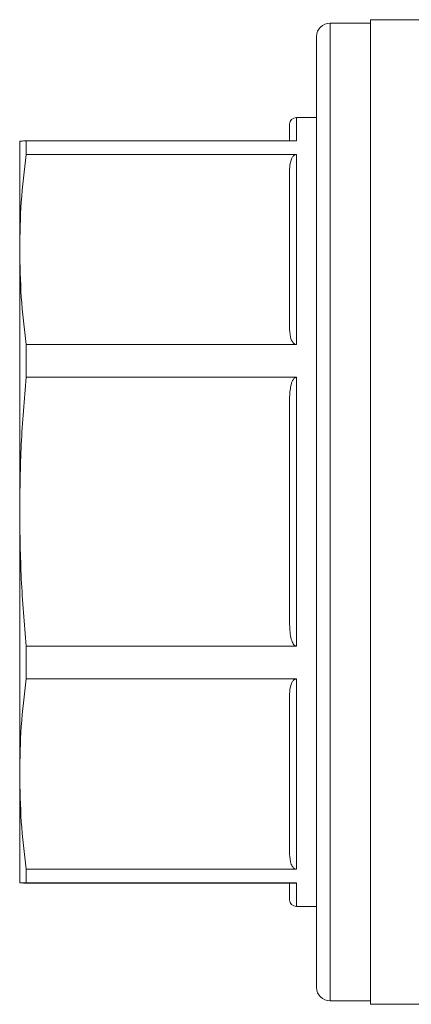
# Model space of a CAD drawing. Units: millimetres. Extents: x 173 to 233, y 92 to 257.
# Drawn here: x 173 to 188, y 92 to 129 of the extents above; entities that cross this region are included whole.
import ezdxf

# ---------------------------------------------------------------- set-up
doc = ezdxf.new("R2010")
doc.units = ezdxf.units.MM

msp = doc.modelspace()

# ---------------------------------------------------------------- linework, layer by layer
at = {"color": 7, "linetype": 'Continuous', "lineweight": 15}
for p, q in [((190.232, 128.94), (186.482, 128.94)), ((186.482, 92.44), (186.482, 128.94)), ((186.482, 128.815), (184.982, 128.815)), ((184.482, 128.315), (184.482, 93.065)), ((184.482, 125.315), (183.732, 125.315)), ((183.482, 124.444), (183.482, 125.065)), ((173.482, 120.421), (173.482, 124.44)), ((173.716, 124.444), (173.716, 123.942)), ((173.716, 124.444), (183.732, 124.444)), ((183.732, 123.942), (173.716, 123.942)), ((183.732, 123.942), (183.732, 116.901)), ((183.482, 117.46), (183.482, 123.383)), ((173.482, 110.702), (173.482, 120.421)), ((173.716, 116.901), (173.716, 115.685)), ((173.716, 116.901), (183.732, 116.901)), ((183.732, 115.685), (173.716, 115.685)), ((183.732, 115.685), (183.732, 105.72)), ((183.482, 106.51), (183.482, 114.895)), ((173.482, 100.976), (173.482, 110.702)), ((173.716, 105.72), (173.716, 104.503)), ((173.716, 105.72), (183.732, 105.72)), ((183.732, 104.503), (173.716, 104.503)), ((183.732, 104.503), (183.732, 97.45)), ((183.482, 98.009), (183.482, 103.943)), ((173.482, 96.94), (173.482, 100.976)), ((173.716, 97.45), (173.716, 96.944)), ((173.716, 97.45), (183.732, 97.45)), ((183.732, 96.944), (173.716, 96.944)), ((173.716, 96.936), (183.732, 96.936)), ((183.482, 96.315), (183.482, 96.944)), ((183.732, 96.065), (184.482, 96.065)), ((184.982, 92.565), (186.482, 92.565)), ((186.482, 92.44), (190.232, 92.44))]:
    msp.add_line(p, q, dxfattribs=at)
at = {"color": 8, "linetype": 'Continuous', "lineweight": 15}
for p, q in [((184.982, 128.815), (184.982, 92.565)), ((183.732, 125.315), (183.732, 124.444)), ((183.732, 96.944), (183.732, 96.065))]:
    msp.add_line(p, q, dxfattribs=at)
at = {"color": 7, "linetype": 'Continuous', "lineweight": 15}
for centre, radius, start, end in [((184.982, 128.315), 0.5, 90, 180), ((183.732, 125.065), 0.25, 90, 180), ((183.732, 96.315), 0.25, 180, 270), ((184.982, 93.065), 0.5, 180, 270)]:
    msp.add_arc(centre, radius, start, end, dxfattribs=at)
for points, knots in [([(173.716, 124.444), (173.649, 124.444), (173.514, 124.442), (173.492, 124.441), (173.482, 124.44)], [0, 0, 0, 0, 0.499495, 1, 1, 1, 1]), ([(173.482, 120.421), (173.492, 121.009), (173.513, 122.184), (173.649, 123.355), (173.716, 123.942)], [0, 0, 0, 0, 0.499461, 1, 1, 1, 1]), ([(183.482, 123.383), (183.488, 123.503), (183.495, 123.649), (183.567, 123.816), (183.608, 123.879), (183.656, 123.919), (183.693, 123.938), (183.721, 123.941), (183.732, 123.942)], [0, 0, 0, 0, 0.575645, 0.704605, 0.849378, 0.905003, 0.961158, 1, 1, 1, 1]), ([(173.716, 116.901), (173.649, 117.486), (173.514, 118.658), (173.492, 119.833), (173.482, 120.421)], [0, 0, 0, 0, 0.4994953, 1, 1, 1, 1]), ([(183.732, 116.901), (183.721, 116.902), (183.697, 116.904), (183.656, 116.923), (183.593, 116.977), (183.498, 117.158), (183.489, 117.331), (183.482, 117.46)], [0, 0, 0, 0, 0.037106, 0.08325, 0.161619, 0.377129, 1, 1, 1, 1]), ([(173.482, 110.702), (173.492, 111.533), (173.513, 113.197), (173.649, 114.855), (173.716, 115.685)], [0, 0, 0, 0, 0.499461, 1, 1, 1, 1]), ([(183.482, 114.895), (183.488, 115.064), (183.495, 115.271), (183.567, 115.508), (183.608, 115.596), (183.656, 115.653), (183.693, 115.68), (183.721, 115.684), (183.732, 115.685)], [0, 0, 0, 0, 0.575645, 0.704605, 0.849379, 0.905003, 0.961159, 1, 1, 1, 1]), ([(173.716, 105.72), (173.649, 106.548), (173.514, 108.206), (173.492, 109.87), (173.482, 110.702)], [0, 0, 0, 0, 0.499495, 1, 1, 1, 1]), ([(183.732, 105.72), (183.721, 105.721), (183.697, 105.724), (183.656, 105.75), (183.593, 105.827), (183.498, 106.083), (183.489, 106.328), (183.482, 106.51)], [0, 0, 0, 0, 0.037106, 0.08325, 0.161619, 0.377129, 1, 1, 1, 1]), ([(173.482, 100.976), (173.492, 101.564), (173.513, 102.742), (173.649, 103.915), (173.716, 104.503)], [0, 0, 0, 0, 0.499461, 1, 1, 1, 1]), ([(183.482, 103.943), (183.488, 104.063), (183.495, 104.209), (183.567, 104.377), (183.608, 104.44), (183.656, 104.48), (183.693, 104.499), (183.721, 104.502), (183.732, 104.503)], [0, 0, 0, 0, 0.575645, 0.704605, 0.849378, 0.905003, 0.961158, 1, 1, 1, 1]), ([(173.716, 97.45), (173.649, 98.036), (173.514, 99.209), (173.492, 100.387), (173.482, 100.976)], [0, 0, 0, 0, 0.4994953, 1, 1, 1, 1]), ([(183.732, 97.45), (183.721, 97.45), (183.697, 97.452), (183.656, 97.471), (183.593, 97.526), (183.498, 97.706), (183.489, 97.88), (183.482, 98.009)], [0, 0, 0, 0, 0.037106, 0.08325, 0.161619, 0.377129, 1, 1, 1, 1]), ([(173.482, 96.94), (173.492, 96.941), (173.513, 96.942), (173.649, 96.944), (173.716, 96.944)], [0, 0, 0, 0, 0.499461, 1, 1, 1, 1]), ([(173.716, 96.936), (173.649, 96.936), (173.514, 96.938), (173.492, 96.939), (173.482, 96.94)], [0, 0, 0, 0, 0.499495, 1, 1, 1, 1]), ([(183.482, 96.944), (183.488, 96.944), (183.495, 96.944), (183.567, 96.944), (183.608, 96.944), (183.656, 96.944), (183.693, 96.944), (183.721, 96.944), (183.732, 96.944)], [0, 0, 0, 0, 0.575645, 0.704605, 0.849379, 0.905003, 0.961159, 1, 1, 1, 1])]:
    msp.add_open_spline(points, degree=3, knots=knots, dxfattribs=at)

doc.saveas('drawing.dxf')
